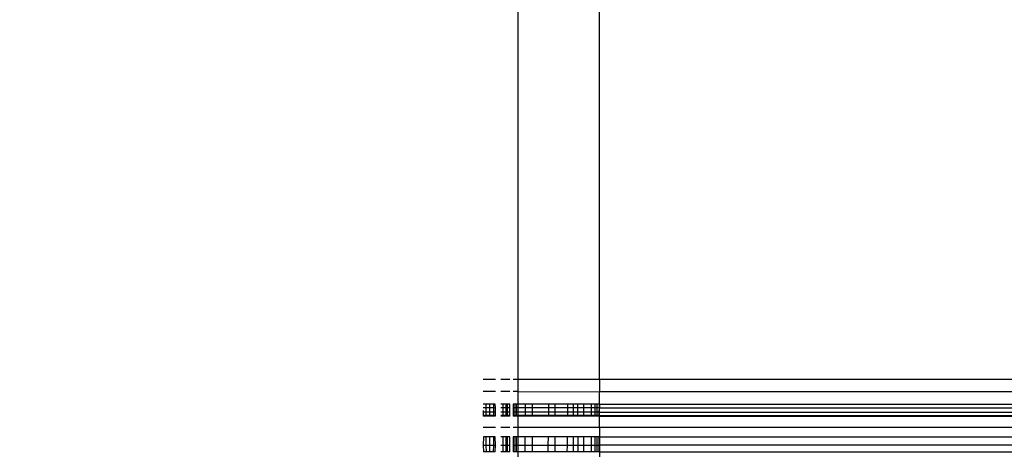
# Model space of a CAD drawing. Units: inches. Extents: x 0 to 217, y 0 to 307.
# Drawn here: x 146 to 147, y 213 to 213 of the extents above; entities that cross this region are included whole.
import ezdxf

# ---------------------------------------------------------------- set-up
doc = ezdxf.new("R2010")
doc.units = ezdxf.units.IN
doc.header["$MEASUREMENT"] = 0
doc.styles.get("Standard").update_dxf_attribs({"font": 'arial.ttf'})
doc.dimstyles.new('ISO-25', dxfattribs={"dimtxt": 2.5, "dimasz": 2.5, "dimexe": 1.25, "dimexo": 0.625, "dimtad": 1, "dimtxsty": 'Standard', "dimcen": 2.5, "dimadec": 0, "dimazin": 0, "dimtfac": 1, "dimtmove": 0, "dimatfit": 3, "dimfxl": 1, "dimarcsym": 0})

# ---------------------------------------------------------------- blocks, each defined once
blk = doc.blocks.new('*D21')
at = {"color": 0, "lineweight": -2}
for p, q in [((157.7381, 213.6899), (138.2085, 213.6899)), ((139.4585, 211.1899), (139.4585, 194.7689)), ((152.7604, 192.2689), (138.2085, 192.2689))]:
    blk.add_line(p, q, dxfattribs=at)
at = {"color": 0}
for points in [[(139.8752, 211.1899), (139.0418, 211.1899), (139.4585, 213.6899)], [(139.0418, 194.7689), (139.8752, 194.7689), (139.4585, 192.2689)]]:
    blk.add_solid(points, dxfattribs=at)
at = {"layer": 'Defpoints', "color": 0}
for p in [(158.3631, 213.6899), (139.4585, 192.2689), (153.3854, 192.2689)]:
    blk.add_point(p, dxfattribs=at)
at = {"color": 0, "insert": (137.5572, 202.9794), "char_height": 2.5, "attachment_point": 5, "rotation": 90}
blk.add_mtext('900', dxfattribs=at)

msp = doc.modelspace()

# ---------------------------------------------------------------- linework, layer by layer
for p, q in [((146.3453, 213.2786), (146.3453, 212.7678)), ((146.4382, 212.7678), (146.4382, 213.2786)), ((146.3061, 212.7678), (146.32, 212.7678)), ((146.3262, 212.7678), (146.3364, 212.7678)), ((146.3402, 212.7678), (146.3453, 212.7678)), ((146.3453, 212.7678), (146.4382, 212.7678)), ((146.3453, 212.7678), (146.3453, 212.7535)), ((146.4382, 212.7678), (146.4382, 212.7533)), ((146.4382, 212.7678), (152.0143, 212.7678)), ((146.32, 212.7535), (146.3061, 212.7535)), ((146.3364, 212.7535), (146.3262, 212.7535)), ((146.3453, 212.7535), (146.3402, 212.7535)), ((146.3453, 212.7535), (146.4382, 212.7533)), ((146.3453, 212.7535), (146.3453, 212.7391)), ((152.0083, 212.7535), (146.4382, 212.7533)), ((146.4382, 212.7391), (146.4382, 212.7533)), ((146.3096, 212.7391), (146.3061, 212.7391)), ((146.3096, 212.735), (146.3061, 212.735)), ((146.3061, 212.732), (146.3061, 212.7302)), ((146.3132, 212.7391), (146.3096, 212.7391)), ((146.3096, 212.735), (146.3096, 212.7391)), ((146.3132, 212.735), (146.3096, 212.735)), ((146.3096, 212.7302), (146.3096, 212.735)), ((146.3132, 212.7391), (146.3132, 212.735)), ((146.3182, 212.7391), (146.3132, 212.7391)), ((146.3132, 212.735), (146.3132, 212.7302)), ((146.3182, 212.735), (146.3132, 212.735)), ((146.3198, 212.7391), (146.3182, 212.7391)), ((146.3182, 212.735), (146.3182, 212.7391)), ((146.3182, 212.7302), (146.3182, 212.735)), ((146.32, 212.735), (146.3182, 212.735)), ((146.32, 212.735), (146.3198, 212.7391)), ((146.32, 212.7302), (146.32, 212.735)), ((146.3285, 212.7391), (146.3262, 212.7391)), ((146.3285, 212.735), (146.3262, 212.735)), ((146.3317, 212.7391), (146.3285, 212.7391)), ((146.3285, 212.7391), (146.3285, 212.735)), ((146.3317, 212.735), (146.3285, 212.735)), ((146.3285, 212.735), (146.3285, 212.7302)), ((146.3336, 212.7391), (146.3317, 212.7391)), ((146.3317, 212.7391), (146.3317, 212.735)), ((146.3336, 212.735), (146.3317, 212.735)), ((146.3317, 212.735), (146.3317, 212.7302)), ((146.3364, 212.7391), (146.3336, 212.7391)), ((146.3336, 212.735), (146.3336, 212.7391)), ((146.3364, 212.735), (146.3336, 212.735)), ((146.3336, 212.7302), (146.3336, 212.735)), ((146.3364, 212.735), (146.3364, 212.7391)), ((146.3364, 212.7302), (146.3364, 212.735)), ((146.3402, 212.7391), (146.3402, 212.735)), ((146.3413, 212.7391), (146.3402, 212.7391)), ((146.3402, 212.735), (146.3402, 212.7302)), ((146.3413, 212.735), (146.3402, 212.735)), ((146.343, 212.7391), (146.3413, 212.7391)), ((146.3413, 212.735), (146.3413, 212.7391)), ((146.343, 212.735), (146.3413, 212.735)), ((146.3413, 212.7302), (146.3413, 212.735)), ((146.343, 212.7391), (146.343, 212.735)), ((146.3438, 212.7391), (146.343, 212.7391)), ((146.343, 212.735), (146.343, 212.7302)), ((146.3438, 212.735), (146.343, 212.735)), ((146.3438, 212.735), (146.3438, 212.7391)), ((146.3453, 212.7391), (146.3438, 212.7391)), ((146.3438, 212.7302), (146.3438, 212.735)), ((146.3453, 212.735), (146.3438, 212.735)), ((146.3453, 212.7391), (146.3453, 212.735)), ((146.3537, 212.7391), (146.3453, 212.7391)), ((146.3453, 212.735), (146.3453, 212.7302)), ((146.3536, 212.735), (146.3453, 212.735)), ((146.3537, 212.7391), (146.3536, 212.735)), ((146.3536, 212.735), (146.3536, 212.7302)), ((146.3616, 212.735), (146.3536, 212.735)), ((146.3616, 212.7391), (146.3537, 212.7391)), ((146.3616, 212.7391), (146.3616, 212.735)), ((146.3801, 212.7391), (146.3616, 212.7391)), ((146.3616, 212.735), (146.3616, 212.7302)), ((146.3801, 212.735), (146.3616, 212.735)), ((146.3801, 212.735), (146.38, 212.7302)), ((146.3801, 212.7391), (146.3801, 212.735)), ((146.3872, 212.7391), (146.3801, 212.7391)), ((146.3872, 212.735), (146.3801, 212.735)), ((146.3872, 212.7391), (146.3872, 212.735)), ((146.4022, 212.7391), (146.3872, 212.7391)), ((146.3872, 212.735), (146.3872, 212.7302)), ((146.4021, 212.735), (146.3872, 212.735)), ((146.4021, 212.735), (146.4022, 212.7391)), ((146.4021, 212.7302), (146.4021, 212.735)), ((146.4082, 212.735), (146.4021, 212.735)), ((146.4082, 212.7391), (146.4022, 212.7391)), ((146.4082, 212.7391), (146.4082, 212.735)), ((146.4131, 212.7391), (146.4082, 212.7391)), ((146.4082, 212.735), (146.4082, 212.7302)), ((146.4131, 212.735), (146.4082, 212.735)), ((146.4131, 212.7391), (146.4131, 212.735)), ((146.4201, 212.7391), (146.4131, 212.7391)), ((146.4131, 212.735), (146.4131, 212.7302)), ((146.4201, 212.735), (146.4131, 212.735)), ((146.4201, 212.735), (146.4201, 212.7391)), ((146.429, 212.7391), (146.4201, 212.7391)), ((146.4201, 212.7302), (146.4201, 212.735)), ((146.429, 212.735), (146.4201, 212.735)), ((146.429, 212.735), (146.429, 212.7391)), ((146.4328, 212.7391), (146.429, 212.7391)), ((146.429, 212.7302), (146.429, 212.735)), ((146.4328, 212.735), (146.429, 212.735)), ((146.4328, 212.7391), (146.4328, 212.735)), ((146.435, 212.7391), (146.4328, 212.7391)), ((146.4328, 212.735), (146.4328, 212.7302)), ((146.435, 212.735), (146.4328, 212.735)), ((146.435, 212.7391), (146.435, 212.735)), ((146.4375, 212.7391), (146.435, 212.7391)), ((146.435, 212.735), (146.435, 212.7302)), ((146.4375, 212.735), (146.435, 212.735)), ((146.4375, 212.735), (146.4374, 212.7302)), ((146.4375, 212.7391), (146.4375, 212.735)), ((146.4382, 212.7391), (146.4375, 212.7391)), ((146.4382, 212.735), (146.4375, 212.735)), ((146.4382, 212.7391), (146.4382, 212.735)), ((146.4382, 212.7391), (151.5741, 212.7391)), ((146.4382, 212.7302), (146.4382, 212.735)), ((146.4382, 212.735), (151.5741, 212.735)), ((146.3096, 212.7302), (146.3061, 212.7302)), ((146.3061, 212.7302), (146.3061, 212.7264)), ((146.3096, 212.7264), (146.3061, 212.7264)), ((146.3061, 212.7264), (146.3062, 212.7256)), ((146.3096, 212.7256), (146.3062, 212.7256)), ((146.3096, 212.7264), (146.3096, 212.7302)), ((146.3132, 212.7302), (146.3096, 212.7302)), ((146.3096, 212.7256), (146.3096, 212.7264)), ((146.3132, 212.7264), (146.3096, 212.7264)), ((146.3132, 212.7256), (146.3096, 212.7256)), ((146.3132, 212.7302), (146.3132, 212.7264)), ((146.3182, 212.7302), (146.3132, 212.7302)), ((146.3132, 212.7264), (146.3132, 212.7256)), ((146.3181, 212.7264), (146.3132, 212.7264)), ((146.3181, 212.7256), (146.3132, 212.7256)), ((146.3181, 212.7264), (146.3182, 212.7302)), ((146.3181, 212.7256), (146.3181, 212.7264)), ((146.32, 212.7264), (146.3181, 212.7264)), ((146.3197, 212.7256), (146.3181, 212.7256)), ((146.32, 212.7302), (146.3182, 212.7302)), ((146.3197, 212.7256), (146.32, 212.7264)), ((146.32, 212.7264), (146.32, 212.7302)), ((146.3285, 212.7302), (146.3262, 212.7302)), ((146.3284, 212.7264), (146.3262, 212.7264)), ((146.3284, 212.7256), (146.3262, 212.7256)), ((146.3285, 212.7302), (146.3284, 212.7264)), ((146.3284, 212.7264), (146.3284, 212.7256)), ((146.3317, 212.7264), (146.3284, 212.7264)), ((146.3317, 212.7256), (146.3284, 212.7256)), ((146.3317, 212.7302), (146.3285, 212.7302)), ((146.3317, 212.7302), (146.3317, 212.7264)), ((146.3336, 212.7302), (146.3317, 212.7302)), ((146.3317, 212.7264), (146.3317, 212.7256)), ((146.3336, 212.7264), (146.3317, 212.7264)), ((146.3336, 212.7256), (146.3317, 212.7256)), ((146.3336, 212.7264), (146.3336, 212.7302)), ((146.3364, 212.7302), (146.3336, 212.7302)), ((146.3336, 212.7256), (146.3336, 212.7264)), ((146.3364, 212.7264), (146.3336, 212.7264)), ((146.3364, 212.7256), (146.3336, 212.7256)), ((146.3364, 212.7264), (146.3364, 212.7302)), ((146.3364, 212.7256), (146.3364, 212.7264)), ((146.3413, 212.7302), (146.3402, 212.7302)), ((146.3402, 212.7302), (146.3402, 212.7264)), ((146.3413, 212.7264), (146.3402, 212.7264)), ((146.3402, 212.7264), (146.3402, 212.7256)), ((146.3413, 212.7256), (146.3402, 212.7256)), ((146.3413, 212.7264), (146.3413, 212.7302)), ((146.343, 212.7302), (146.3413, 212.7302)), ((146.3413, 212.7256), (146.3413, 212.7264)), ((146.343, 212.7264), (146.3413, 212.7264)), ((146.343, 212.7256), (146.3413, 212.7256)), ((146.343, 212.7302), (146.343, 212.7264)), ((146.3438, 212.7302), (146.343, 212.7302)), ((146.343, 212.7264), (146.343, 212.7256)), ((146.3438, 212.7264), (146.343, 212.7264)), ((146.3438, 212.7256), (146.343, 212.7256)), ((146.3438, 212.7264), (146.3438, 212.7302)), ((146.3453, 212.7302), (146.3438, 212.7302)), ((146.3438, 212.7256), (146.3438, 212.7264)), ((146.3453, 212.7264), (146.3438, 212.7264)), ((146.3453, 212.7256), (146.3438, 212.7256)), ((146.3453, 212.7302), (146.3453, 212.7264)), ((146.3536, 212.7302), (146.3453, 212.7302)), ((146.3453, 212.7264), (146.3453, 212.7256)), ((146.3536, 212.7264), (146.3453, 212.7264)), ((146.3535, 212.7256), (146.3453, 212.7256)), ((146.3453, 212.7256), (146.3453, 212.7132)), ((146.3536, 212.7264), (146.3535, 212.7256)), ((146.3616, 212.7256), (146.3535, 212.7256)), ((146.3536, 212.7302), (146.3536, 212.7264)), ((146.3616, 212.7302), (146.3536, 212.7302)), ((146.3616, 212.7264), (146.3536, 212.7264)), ((146.3616, 212.7302), (146.3616, 212.7264)), ((146.38, 212.7302), (146.3616, 212.7302)), ((146.3616, 212.7264), (146.3616, 212.7256)), ((146.38, 212.7264), (146.3616, 212.7264)), ((146.38, 212.7256), (146.3616, 212.7256)), ((146.38, 212.7302), (146.38, 212.7264)), ((146.3872, 212.7302), (146.38, 212.7302)), ((146.38, 212.7264), (146.38, 212.7256)), ((146.3872, 212.7264), (146.38, 212.7264)), ((146.3872, 212.7256), (146.38, 212.7256)), ((146.3872, 212.7302), (146.3872, 212.7264)), ((146.4021, 212.7302), (146.3872, 212.7302)), ((146.3872, 212.7264), (146.3872, 212.7256)), ((146.402, 212.7264), (146.3872, 212.7264)), ((146.402, 212.7256), (146.3872, 212.7256)), ((146.402, 212.7264), (146.4021, 212.7302)), ((146.402, 212.7256), (146.402, 212.7264)), ((146.4082, 212.7264), (146.402, 212.7264)), ((146.4082, 212.7256), (146.402, 212.7256)), ((146.4082, 212.7302), (146.4021, 212.7302)), ((146.4082, 212.7302), (146.4082, 212.7264)), ((146.4131, 212.7302), (146.4082, 212.7302)), ((146.4082, 212.7264), (146.4082, 212.7256)), ((146.4132, 212.7264), (146.4082, 212.7264)), ((146.4132, 212.7256), (146.4082, 212.7256)), ((146.4131, 212.7302), (146.4132, 212.7264)), ((146.4201, 212.7302), (146.4131, 212.7302)), ((146.4132, 212.7264), (146.4132, 212.7256)), ((146.4201, 212.7264), (146.4132, 212.7264)), ((146.4201, 212.7256), (146.4132, 212.7256)), ((146.4201, 212.7264), (146.4201, 212.7302)), ((146.429, 212.7302), (146.4201, 212.7302)), ((146.4201, 212.7256), (146.4201, 212.7264)), ((146.429, 212.7264), (146.4201, 212.7264)), ((146.429, 212.7256), (146.4201, 212.7256)), ((146.429, 212.7264), (146.429, 212.7302)), ((146.4328, 212.7302), (146.429, 212.7302)), ((146.429, 212.7256), (146.429, 212.7264)), ((146.4328, 212.7264), (146.429, 212.7264)), ((146.4328, 212.7256), (146.429, 212.7256)), ((146.4328, 212.7302), (146.4328, 212.7264)), ((146.435, 212.7302), (146.4328, 212.7302)), ((146.4328, 212.7264), (146.4328, 212.7256)), ((146.435, 212.7264), (146.4328, 212.7264)), ((146.435, 212.7256), (146.4328, 212.7256)), ((146.435, 212.7302), (146.435, 212.7264)), ((146.4374, 212.7302), (146.435, 212.7302)), ((146.435, 212.7264), (146.435, 212.7256)), ((146.4374, 212.7264), (146.435, 212.7264)), ((146.4374, 212.7256), (146.435, 212.7256)), ((146.4374, 212.7302), (146.4374, 212.7264)), ((146.4382, 212.7302), (146.4374, 212.7302)), ((146.4374, 212.7264), (146.4374, 212.7256)), ((146.4382, 212.7264), (146.4374, 212.7264)), ((146.4382, 212.7256), (146.4374, 212.7256)), ((146.4382, 212.7264), (146.4382, 212.7302)), ((146.4382, 212.7302), (151.5741, 212.7302)), ((146.4382, 212.7264), (146.4382, 212.7256)), ((146.4382, 212.7264), (151.5741, 212.7264)), ((146.4382, 212.7256), (151.5741, 212.7256)), ((146.4382, 212.7132), (146.4382, 212.7256)), ((146.3061, 212.7132), (146.32, 212.7132)), ((146.3262, 212.7132), (146.3364, 212.7132)), ((146.3402, 212.7132), (146.3453, 212.7132)), ((146.3453, 212.7132), (146.4382, 212.7132)), ((146.3453, 212.7132), (146.3453, 212.7021)), ((146.4382, 212.7132), (151.9981, 212.7132)), ((146.4382, 212.7132), (146.4382, 212.7021)), ((146.3064, 212.7021), (146.3061, 212.6927)), ((146.3096, 212.7021), (146.3064, 212.7021)), ((146.3096, 212.6927), (146.3096, 212.7021)), ((146.3132, 212.7021), (146.3096, 212.7021)), ((146.3132, 212.7021), (146.3132, 212.6927)), ((146.318, 212.7021), (146.3132, 212.7021)), ((146.318, 212.6927), (146.318, 212.7021)), ((146.3197, 212.7021), (146.318, 212.7021)), ((146.32, 212.6927), (146.3197, 212.7021)), ((146.3283, 212.7021), (146.3262, 212.7021)), ((146.3283, 212.7021), (146.3282, 212.6927)), ((146.3317, 212.7021), (146.3283, 212.7021)), ((146.3317, 212.7021), (146.3317, 212.6927)), ((146.3337, 212.7021), (146.3317, 212.7021)), ((146.3337, 212.6927), (146.3337, 212.7021)), ((146.3364, 212.7021), (146.3337, 212.7021)), ((146.3364, 212.6927), (146.3364, 212.7021)), ((146.3402, 212.7021), (146.3402, 212.6927)), ((146.3414, 212.7021), (146.3402, 212.7021)), ((146.3414, 212.6927), (146.3414, 212.7021)), ((146.343, 212.7021), (146.3414, 212.7021)), ((146.343, 212.7021), (146.343, 212.6927)), ((146.3438, 212.7021), (146.343, 212.7021)), ((146.3438, 212.6927), (146.3438, 212.7021)), ((146.3453, 212.7021), (146.3438, 212.7021)), ((146.3453, 212.7021), (146.3453, 212.6927)), ((146.3533, 212.7021), (146.3453, 212.7021)), ((146.3533, 212.7021), (146.3533, 212.6927)), ((146.3617, 212.7021), (146.3533, 212.7021)), ((146.3617, 212.7021), (146.3618, 212.6927)), ((146.3797, 212.7021), (146.3617, 212.7021)), ((146.3797, 212.7021), (146.3796, 212.6927)), ((146.3872, 212.7021), (146.3797, 212.7021)), ((146.3872, 212.7021), (146.3872, 212.6927)), ((146.4017, 212.7021), (146.3872, 212.7021)), ((146.4016, 212.6927), (146.4017, 212.7021)), ((146.4081, 212.7021), (146.4017, 212.7021)), ((146.4081, 212.7021), (146.4081, 212.6927)), ((146.4133, 212.7021), (146.4081, 212.7021)), ((146.4133, 212.7021), (146.4133, 212.6927)), ((146.4201, 212.7021), (146.4133, 212.7021)), ((146.4201, 212.6927), (146.4201, 212.7021)), ((146.429, 212.7021), (146.4201, 212.7021)), ((146.4291, 212.6927), (146.429, 212.7021)), ((146.4327, 212.7021), (146.429, 212.7021)), ((146.4327, 212.7021), (146.4327, 212.6927)), ((146.435, 212.7021), (146.4327, 212.7021)), ((146.435, 212.7021), (146.435, 212.6927)), ((146.4374, 212.7021), (146.435, 212.7021)), ((146.4374, 212.7021), (146.4374, 212.6927)), ((146.4382, 212.7021), (146.4374, 212.7021)), ((146.4382, 212.7021), (146.4382, 212.6927)), ((146.4382, 212.7021), (150.4494, 212.7021)), ((146.3061, 212.6927), (146.3066, 212.6851)), ((146.3061, 212.6927), (146.3096, 212.6927)), ((146.3097, 212.6851), (146.3096, 212.6927)), ((146.3096, 212.6927), (146.3132, 212.6927)), ((146.3132, 212.6927), (146.3132, 212.6851)), ((146.3132, 212.6927), (146.318, 212.6927)), ((146.3179, 212.6851), (146.318, 212.6927)), ((146.318, 212.6927), (146.32, 212.6927)), ((146.3197, 212.6851), (146.32, 212.6927)), ((146.3262, 212.6927), (146.3282, 212.6927)), ((146.3282, 212.6927), (146.3282, 212.6851)), ((146.3282, 212.6927), (146.3317, 212.6927)), ((146.3317, 212.6927), (146.3317, 212.6851)), ((146.3317, 212.6927), (146.3337, 212.6927)), ((146.3337, 212.6851), (146.3337, 212.6927)), ((146.3337, 212.6927), (146.3364, 212.6927)), ((146.3364, 212.6851), (146.3364, 212.6927)), ((146.3402, 212.6927), (146.3402, 212.6851)), ((146.3402, 212.6927), (146.3414, 212.6927)), ((146.3414, 212.6851), (146.3414, 212.6927)), ((146.3414, 212.6927), (146.343, 212.6927)), ((146.343, 212.6927), (146.343, 212.6851)), ((146.343, 212.6927), (146.3438, 212.6927)), ((146.3438, 212.6851), (146.3438, 212.6927)), ((146.3438, 212.6927), (146.3453, 212.6927)), ((146.3453, 212.6927), (146.3453, 212.6851)), ((146.3453, 212.6927), (146.3533, 212.6927)), ((146.3533, 212.6927), (146.3532, 212.6851)), ((146.3533, 212.6927), (146.3618, 212.6927)), ((146.3618, 212.6927), (146.3618, 212.6851)), ((146.3618, 212.6927), (146.3796, 212.6927)), ((146.3796, 212.6927), (146.3795, 212.6851)), ((146.3796, 212.6927), (146.3872, 212.6927)), ((146.3872, 212.6927), (146.3872, 212.6851)), ((146.3872, 212.6927), (146.4016, 212.6927)), ((146.4015, 212.6851), (146.4016, 212.6927)), ((146.4016, 212.6927), (146.4081, 212.6927)), ((146.4081, 212.6927), (146.4081, 212.6851)), ((146.4081, 212.6927), (146.4133, 212.6927)), ((146.4133, 212.6927), (146.4134, 212.6851)), ((146.4133, 212.6927), (146.4201, 212.6927)), ((146.4201, 212.6851), (146.4201, 212.6927)), ((146.4201, 212.6927), (146.4291, 212.6927)), ((146.4291, 212.6851), (146.4291, 212.6927)), ((146.4291, 212.6927), (146.4327, 212.6927)), ((146.4327, 212.6927), (146.4327, 212.6851)), ((146.4327, 212.6927), (146.435, 212.6927)), ((146.435, 212.6927), (146.435, 212.6851)), ((146.435, 212.6927), (146.4374, 212.6927)), ((146.4374, 212.6927), (146.4374, 212.6851)), ((146.4374, 212.6927), (146.4382, 212.6927)), ((146.4382, 212.6927), (146.4382, 212.6851)), ((150.4494, 212.6927), (146.4382, 212.6927)), ((146.3097, 212.6851), (146.3066, 212.6851)), ((146.3132, 212.6851), (146.3097, 212.6851)), ((146.3179, 212.6851), (146.3132, 212.6851)), ((146.3197, 212.6851), (146.3179, 212.6851)), ((146.3282, 212.6851), (146.3262, 212.6851)), ((146.3317, 212.6851), (146.3282, 212.6851)), ((146.3337, 212.6851), (146.3317, 212.6851)), ((146.3364, 212.6851), (146.3337, 212.6851)), ((146.3414, 212.6851), (146.3402, 212.6851)), ((146.343, 212.6851), (146.3414, 212.6851)), ((146.3438, 212.6851), (146.343, 212.6851)), ((146.3453, 212.6851), (146.3438, 212.6851)), ((146.3532, 212.6851), (146.3453, 212.6851)), ((146.3453, 212.6851), (146.3453, 212.6795)), ((146.3618, 212.6851), (146.3532, 212.6851)), ((146.3795, 212.6851), (146.3618, 212.6851)), ((146.3872, 212.6851), (146.3795, 212.6851)), ((146.4015, 212.6851), (146.3872, 212.6851)), ((146.4081, 212.6851), (146.4015, 212.6851)), ((146.4134, 212.6851), (146.4081, 212.6851)), ((146.4201, 212.6851), (146.4134, 212.6851)), ((146.4291, 212.6851), (146.4201, 212.6851)), ((146.4327, 212.6851), (146.4291, 212.6851)), ((146.435, 212.6851), (146.4327, 212.6851)), ((146.4374, 212.6851), (146.435, 212.6851)), ((146.4382, 212.6851), (146.4374, 212.6851)), ((146.4382, 212.6851), (146.4382, 212.6795)), ((146.4382, 212.6851), (150.4494, 212.6851))]:
    msp.add_line(p, q)

# ---------------------------------------------------------------- dimensions: what is measured, and where the dimension line sits
dim = msp.add_linear_dim(base=(139.4585, 192.2689), p1=(158.3631, 213.6899), p2=(153.3854, 192.2689), angle=90, text='900', dimstyle='ISO-25')
dim.commit()
dim.dimension.update_dxf_attribs({"geometry": '*D21', "text_midpoint": (137.5572, 202.9794)})

doc.saveas('drawing.dxf')
